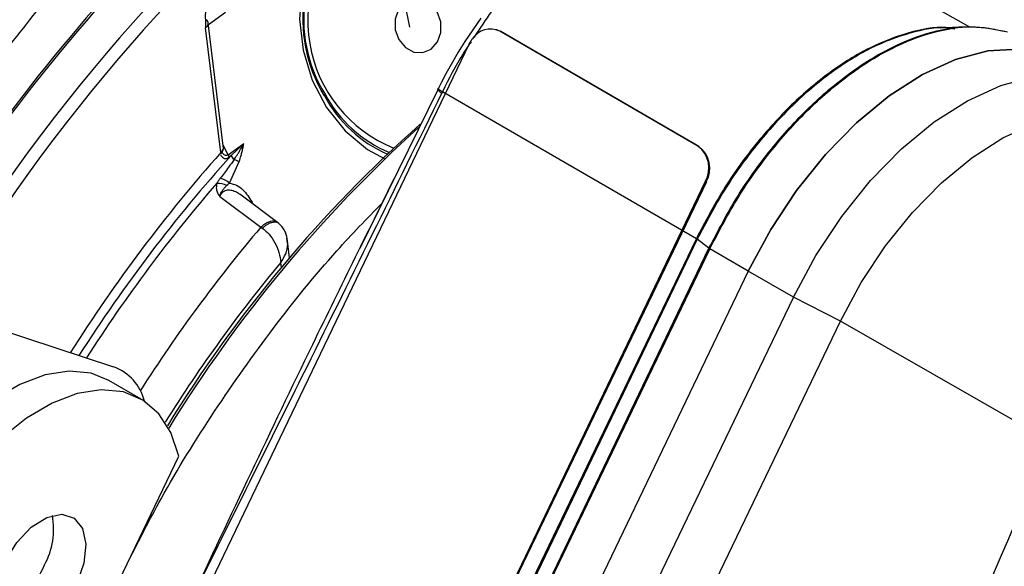
# Model space of a CAD drawing. Units: millimetres. Extents: x 5 to 414, y 3 to 291.
# Drawn here: x 220 to 221, y 58 to 59 of the extents above; entities that cross this region are included whole.
import ezdxf

# ---------------------------------------------------------------- set-up
doc = ezdxf.new("R2010")
doc.units = ezdxf.units.MM

msp = doc.modelspace()

# ---------------------------------------------------------------- linework, layer by layer
at = {"color": 8, "linetype": 'Continuous', "lineweight": 25}
for p, q in [((220.4334, 59.3101), (220.735, 59.1402)), ((219.827, 59.1575), (219.8063, 59.1424)), ((219.8303, 58.9838), (219.8242, 58.9958)), ((219.8595, 58.9262), (219.8585, 58.9255)), ((219.8608, 58.9238), (219.8595, 58.9262)), ((219.8953, 58.8459), (219.8945, 58.8524))]:
    msp.add_line(p, q, dxfattribs=at)
at = {"color": 7, "linetype": 'Continuous', "lineweight": 25}
for p, q in [((220.0519, 59.1396), (220.046, 59.17)), ((219.8214, 58.9868), (219.8029, 59.1391)), ((219.8247, 58.9918), (219.806, 59.145)), ((220.7286, 59.1402), (220.6999, 59.1385)), ((220.1585, 59.1363), (220.1572, 59.1367)), ((220.4035, 58.9946), (220.1617, 59.1347)), ((220.1629, 59.1343), (220.1617, 59.1347)), ((220.4048, 58.9942), (220.1629, 59.1343)), ((220.1239, 59.1184), (219.4352, 57.6843)), ((219.9486, 59.0578), (219.9477, 59.0559)), ((220.0861, 59.0632), (220.0016, 58.8912)), ((220.0867, 59.065), (220.086, 59.0636)), ((220.0918, 59.0609), (220.0911, 59.0595)), ((220.4017, 58.8815), (220.0918, 59.0609)), ((219.8303, 58.9838), (219.8494, 58.9977)), ((219.8494, 58.9977), (219.8338, 58.9828)), ((220.4035, 58.9946), (220.4048, 58.9942)), ((219.8338, 58.9828), (219.8313, 58.981)), ((219.832, 58.9494), (219.8439, 58.9756)), ((220.4126, 58.9512), (219.7239, 57.5171)), ((220.4139, 58.9508), (219.7251, 57.5167)), ((220.4139, 58.9508), (220.4126, 58.9512)), ((219.8907, 58.9015), (219.8446, 58.9358)), ((219.8201, 58.9331), (219.8702, 58.8956)), ((219.889, 58.9025), (219.8916, 58.9007)), ((219.8702, 58.8956), (219.872, 58.8944)), ((220.0016, 58.8912), (219.9909, 58.8695)), ((220.4028, 58.8808), (219.7715, 57.5662)), ((219.9023, 58.879), (219.9018, 58.8822)), ((219.9054, 58.8581), (219.9029, 58.8791)), ((220.086, 58.2242), (220.4017, 58.8815)), ((220.4171, 58.87), (220.4028, 58.8808)), ((219.7858, 57.5554), (220.4171, 58.87)), ((220.4182, 58.8693), (219.7869, 57.5547)), ((220.4651, 58.8421), (220.4182, 58.8693)), ((220.4651, 58.8421), (219.8338, 57.5275)), ((220.5201, 58.8103), (220.4651, 58.8421)), ((219.6909, 58.7249), (219.3797, 58.8272)), ((220.5201, 58.8103), (219.8888, 57.4958)), ((220.5776, 58.7809), (220.5201, 58.8103)), ((219.9462, 57.4663), (220.5776, 58.7809)), ((220.8328, 58.6345), (220.5776, 58.7809)), ((219.7241, 58.6858), (219.6848, 58.7085)), ((219.608, 58.2782), (219.7703, 58.6162))]:
    msp.add_line(p, q, dxfattribs=at)
at = {"color": 8, "linetype": 'Continuous', "lineweight": 25, "flags": 128}
msp.add_lwpolyline([(220.1988, 59.2195), (220.195, 59.2272), (220.1748, 59.2584), (220.1496, 59.2842), (220.1205, 59.3033), (220.089, 59.315), (220.0565, 59.3185), (220.0246, 59.3139), (219.9946, 59.3012), (219.9681, 59.2812), (219.9463, 59.2546), (219.9301, 59.2228), (219.9204, 59.1873), (219.9176, 59.1497), (219.9218, 59.1117), (219.9329, 59.0752), (219.9502, 59.0418), (219.9731, 59.0132), (220.0004, 58.9906), (220.0214, 58.979)], dxfattribs=at)
at = {"color": 7, "linetype": 'Continuous', "lineweight": 25, "flags": 128}
for points in [[(220.0781, 59.113), (220.0858, 59.1217), (220.0899, 59.1334), (220.0898, 59.1464), (220.0854, 59.1585), (220.0775, 59.1681), (220.0673, 59.1737), (220.0562, 59.1743), (220.046, 59.17)], [(220.046, 59.17), (220.0383, 59.1613), (220.0342, 59.1496), (220.0343, 59.1366), (220.0387, 59.1245), (220.0466, 59.1149), (220.0569, 59.1093), (220.0679, 59.1087), (220.0781, 59.113)], [(220.1386, 59.1509), (220.1192, 59.1224), (220.1111, 59.1092), (220.1024, 59.0942), (220.0945, 59.0798), (220.0928, 59.0764), (220.0908, 59.0725), (220.088, 59.067), (220.0874, 59.0656), (220.0872, 59.0653), (220.0871, 59.0652), (220.0871, 59.0652), (220.0871, 59.0652), (220.0871, 59.0652), (220.0871, 59.0652), (220.0871, 59.0652)], [(220.1629, 59.1343), (220.1588, 59.1362), (220.1585, 59.1363)], [(220.8287, 59.1072), (220.7945, 59.1131), (220.7574, 59.1108), (220.7181, 59.1002), (220.6776, 59.0818), (220.637, 59.0559), (220.5972, 59.0231), (220.5592, 58.9844), (220.524, 58.9405), (220.4924, 58.8927), (220.4651, 58.8421)], [(220.4651, 58.8421), (220.4924, 58.8927), (220.524, 58.9405), (220.5592, 58.9844), (220.5972, 59.0231), (220.637, 59.0559), (220.6776, 59.0818), (220.7181, 59.1002), (220.7574, 59.1108), (220.7945, 59.1131), (220.8287, 59.1072)], [(220.5201, 58.8103), (220.5474, 58.861), (220.579, 58.9088), (220.6142, 58.9526), (220.6522, 58.9914), (220.692, 59.0241), (220.7326, 59.05), (220.7731, 59.0685), (220.8124, 59.079), (220.8495, 59.0814), (220.8837, 59.0755)], [(220.0918, 59.0609), (220.0904, 59.0618), (220.0891, 59.0626), (220.0881, 59.0634), (220.0873, 59.064), (220.0869, 59.0645), (220.0867, 59.0649), (220.0868, 59.0651), (220.0871, 59.0652)], [(220.5776, 58.7809), (220.6029, 58.8281), (220.6324, 58.8727), (220.6653, 58.9136), (220.7007, 58.9498), (220.7378, 58.9803), (220.7757, 59.0045), (220.8135, 59.0217), (220.8501, 59.0315), (220.8848, 59.0337), (220.9166, 59.0282)], [(219.6848, 58.7085), (219.6632, 58.7172), (219.6362, 58.7199), (219.6069, 58.7153), (219.5761, 58.7036), (219.5449, 58.6852), (219.5143, 58.6606), (219.4852, 58.6306), (219.4587, 58.5963), (219.4356, 58.5588), (219.4165, 58.5192), (219.4023, 58.4789), (219.3933, 58.4392), (219.3898, 58.4013), (219.392, 58.3666), (219.3997, 58.3362), (219.4127, 58.3109), (219.4306, 58.2917), (219.4404, 58.2851)], [(219.7703, 58.6162), (219.7606, 58.6448), (219.7457, 58.6679), (219.7261, 58.6846), (219.7025, 58.6945), (219.6755, 58.6972), (219.6462, 58.6926), (219.6154, 58.6809), (219.5842, 58.6625), (219.5536, 58.6379), (219.5245, 58.6079), (219.498, 58.5736), (219.4748, 58.5361), (219.4558, 58.4965), (219.4416, 58.4562)], [(219.5583, 58.4876), (219.5724, 58.5106), (219.59, 58.5293), (219.6091, 58.5412), (219.6273, 58.5451), (219.6425, 58.5404), (219.6527, 58.5278), (219.6568, 58.5086), (219.6544, 58.4853), (219.6455, 58.4607)]]:
    msp.add_lwpolyline(points, dxfattribs=at)
at = {"color": 8, "linetype": 'Continuous', "lineweight": 25}
for centre, radius, start, end in [((221.3792, 57.6679), 2.226, 128.681, 149.4321), ((220.095, 59.1475), 0.1675, 131.0555, 248.0981), ((221.4656, 57.5987), 2.381, 136.6663, 149.2951), ((220.0903, 59.1327), 0.1619, 208.3049, 246.078), ((220.0867, 59.132), 0.1568, 208.2523, 247.6706), ((220.0938, 59.0683), 0.00916, 210.853, 252.8621), ((221.2115, 57.743), 1.8442, 139.1523, 147.4248), ((221.2767, 57.7056), 1.8424, 139.7669, 147.4798), ((221.2813, 57.7009), 1.8026, 140.296, 147.9463)]:
    msp.add_arc(centre, radius, start, end, dxfattribs=at)
at = {"color": 7, "linetype": 'Continuous', "lineweight": 25}
for centre, radius, start, end in [((221.3786, 57.6679), 2.21, 128.6883, 149.3355), ((220.102, 59.1495), 0.1805, 131.2686, 211.2397), ((220.096, 59.1492), 0.1735, 130.5568, 211.7918), ((221.4598, 57.6004), 2.3778, 137.4461, 149.2741), ((219.8003, 59.1442), 0.00568, 296.6927, 56.4426), ((220.1502, 59.1112), 0.0262, 63.9674, 148.1283), ((220.1605, 59.1008), 0.0406, 153.2507, 154.3473), ((220.1594, 59.1014), 0.0394, 143.1663, 153.3032), ((221.1632, 57.7875), 1.652, 131.6734, 148.3985), ((221.2058, 57.7569), 1.7015, 132.2057, 148.3221), ((220.3836, 58.9678), 0.0334, 330.2138, 53.3476), ((220.3848, 58.9674), 0.0334, 330.2138, 53.3476), ((221.2492, 57.7218), 1.9075, 138.4589, 147.6528), ((221.2018, 57.75), 1.8415, 137.9774, 147.5211), ((219.8205, 58.9859), 0.00128, 334.6939, 43.2438), ((219.8236, 58.9798), 0.00788, 8.6534, 30.5591), ((219.8484, 58.9913), 0.0169, 210.4889, 230.6999), ((219.8167, 58.9199), 0.0292, 65.5648, 90.3945), ((219.8076, 58.9171), 0.0405, 52.9999, 71.0631), ((219.67, 58.6687), 0.06, 14.1645, 69.5698), ((208.564, 63.715), 13.2791, 334.89997, 337.50569), ((208.5674, 63.7141), 13.3345, 334.99564, 337.50556), ((219.5273, 58.5268), 0.0901, 331.1774, 10.7749), ((219.5142, 58.5204), 0.0993, 290.3618, 338.0751)]:
    msp.add_arc(centre, radius, start, end, dxfattribs=at)
at = {"color": 8, "linetype": 'Continuous', "lineweight": 25}
msp.add_ellipse((219.8295, 59.0036), major_axis=(0.0031, 0.0241), ratio=0.47378, start_param=2.61031, end_param=3.563741, dxfattribs=at)
at = {"color": 7, "linetype": 'Continuous', "lineweight": 25}
msp.add_ellipse((219.8137, 58.9913), major_axis=(0.0106, 0.0035), ratio=0.714264, start_param=5.275692, end_param=5.922281, dxfattribs=at)
for points, knots in [([(218.844, 58.9429), (218.8543, 58.962), (218.8871, 59.0234), (218.9463, 59.125), (219.0213, 59.2474), (219.0998, 59.3672), (219.1813, 59.4843), (219.2656, 59.5984), (219.3525, 59.7092), (219.4419, 59.8165), (219.5335, 59.9199), (219.6271, 60.0192), (219.7225, 60.1142), (219.8194, 60.2048), (219.9176, 60.2905), (220.0168, 60.3713), (220.1169, 60.447), (220.2176, 60.5173), (220.3186, 60.5822), (220.4196, 60.6415), (220.5206, 60.6949), (220.6211, 60.7425), (220.7209, 60.7841), (220.8199, 60.8196), (220.9178, 60.8489), (221.0143, 60.872), (221.1092, 60.8889), (221.2023, 60.8994), (221.2935, 60.9037), (221.3823, 60.9014), (221.4621, 60.8942), (221.511, 60.8849), (221.5321, 60.8809)], [0, 0, 0, 0, 0.015556, 0.049801, 0.084046, 0.118291, 0.152534, 0.186775, 0.221015, 0.255251, 0.289485, 0.323715, 0.357941, 0.392163, 0.42638, 0.460592, 0.494798, 0.529, 0.563196, 0.597389, 0.631577, 0.665764, 0.69995, 0.734138, 0.768331, 0.802534, 0.836752, 0.870991, 0.905259, 0.939565, 0.973914, 1, 1, 1, 1]), ([(221.4398, 60.7586), (221.4321, 60.7605), (221.3972, 60.7691), (221.3325, 60.7779), (221.2459, 60.7849), (221.1567, 60.785), (221.0654, 60.7788), (220.9723, 60.7661), (220.8775, 60.7469), (220.7814, 60.7215), (220.6841, 60.6897), (220.5859, 60.6517), (220.4871, 60.6076), (220.3879, 60.5575), (220.2886, 60.5016), (220.1895, 60.44), (220.0907, 60.3728), (219.9926, 60.3002), (219.8953, 60.2224), (219.7991, 60.1397), (219.7043, 60.0522), (219.6111, 59.9601), (219.5198, 59.8637), (219.4304, 59.7633), (219.3434, 59.659), (219.2588, 59.5512), (219.1769, 59.44), (219.098, 59.3259), (219.0221, 59.2091), (218.9498, 59.0898), (218.8975, 58.9993), (218.8705, 58.9483), (218.8653, 58.9384)], [0, 0, 0, 0, 0.009949, 0.044733, 0.079567, 0.114454, 0.149394, 0.184381, 0.219408, 0.254467, 0.289551, 0.324653, 0.359766, 0.394886, 0.430008, 0.46513, 0.500249, 0.535365, 0.570476, 0.605582, 0.640684, 0.675781, 0.710874, 0.745962, 0.781047, 0.816129, 0.851209, 0.886286, 0.921363, 0.956438, 0.991513, 1, 1, 1, 1]), ([(218.9286, 58.9248), (218.9481, 58.9602), (218.9899, 59.0358), (219.0583, 59.1493), (219.1325, 59.2655), (219.2099, 59.379), (219.2902, 59.4895), (219.3732, 59.5968), (219.4587, 59.7006), (219.5465, 59.8006), (219.6362, 59.8966), (219.7278, 59.9884), (219.8209, 60.0756), (219.9153, 60.158), (220.0107, 60.2355), (220.107, 60.3079), (220.2038, 60.3749), (220.3009, 60.4364), (220.398, 60.4922), (220.4949, 60.5423), (220.5913, 60.5865), (220.687, 60.6246), (220.7818, 60.6566), (220.8753, 60.6824), (220.9674, 60.702), (221.0578, 60.7153), (221.1462, 60.7223), (221.2327, 60.7231), (221.3164, 60.7169), (221.3718, 60.7104), (221.3984, 60.7042), (221.3987, 60.7041)], [0, 0, 0, 0, 0.031473, 0.067344, 0.103214, 0.139083, 0.17495, 0.210815, 0.246676, 0.282535, 0.318389, 0.354238, 0.390083, 0.425921, 0.461754, 0.497581, 0.533401, 0.569216, 0.605026, 0.640831, 0.676635, 0.712439, 0.748245, 0.78406, 0.819888, 0.855736, 0.891614, 0.927531, 0.963496, 0.999518, 1, 1, 1, 1]), ([(221.3061, 60.5813), (221.292, 60.5845), (221.2516, 60.5935), (221.1821, 60.6014), (221.0979, 60.6055), (221.0114, 60.6029), (220.9229, 60.5938), (220.8326, 60.5784), (220.7409, 60.5565), (220.6479, 60.5283), (220.5539, 60.4939), (220.4592, 60.4533), (220.3641, 60.4067), (220.2688, 60.3541), (220.1737, 60.2959), (220.0788, 60.2321), (219.9846, 60.1629), (219.8912, 60.0885), (219.799, 60.0091), (219.7081, 59.9249), (219.6189, 59.8362), (219.5314, 59.7432), (219.4461, 59.6462), (219.3631, 59.5454), (219.2827, 59.4411), (219.205, 59.3336), (219.1302, 59.2232), (219.0588, 59.1102), (218.9986, 59.0091), (218.9637, 58.9451), (218.9502, 58.9202)], [0, 0, 0, 0, 0.019615, 0.056129, 0.092703, 0.129341, 0.166039, 0.20279, 0.239583, 0.27641, 0.313261, 0.350128, 0.387005, 0.423887, 0.460768, 0.497647, 0.534522, 0.571392, 0.608256, 0.645115, 0.681968, 0.718816, 0.755659, 0.792498, 0.829333, 0.866166, 0.902997, 0.939826, 0.976655, 1, 1, 1, 1]), ([(219.0137, 58.9067), (219.022, 58.922), (219.0514, 58.9761), (219.1054, 59.0669), (219.1756, 59.1789), (219.2492, 59.2882), (219.3257, 59.3947), (219.4049, 59.4979), (219.4866, 59.5977), (219.5706, 59.6937), (219.6566, 59.7857), (219.7444, 59.8734), (219.8337, 59.9566), (219.9243, 60.035), (220.0158, 60.1084), (220.1082, 60.1766), (220.201, 60.2395), (220.294, 60.2968), (220.387, 60.3484), (220.4797, 60.3942), (220.5718, 60.434), (220.663, 60.4677), (220.7531, 60.4953), (220.8419, 60.5167), (220.9291, 60.5318), (221.0144, 60.5407), (221.0978, 60.5433), (221.1786, 60.539), (221.2343, 60.5333), (221.2622, 60.5272), (221.2648, 60.5266)], [0, 0, 0, 0, 0.014919, 0.052675, 0.09043, 0.128184, 0.165936, 0.203686, 0.241432, 0.279173, 0.31691, 0.354641, 0.392366, 0.430085, 0.467796, 0.505499, 0.543196, 0.580885, 0.618569, 0.656249, 0.693927, 0.731607, 0.769292, 0.80699, 0.844708, 0.882456, 0.920246, 0.958091, 0.996001, 1, 1, 1, 1]), ([(221.1727, 60.4045), (221.1513, 60.4087), (221.1044, 60.4177), (221.029, 60.424), (220.9474, 60.4248), (220.8636, 60.4189), (220.778, 60.4067), (220.6907, 60.3881), (220.6021, 60.3631), (220.5125, 60.3318), (220.4221, 60.2943), (220.3313, 60.2508), (220.2402, 60.2014), (220.1492, 60.1462), (220.0585, 60.0854), (219.9684, 60.0192), (219.8792, 59.9479), (219.7912, 59.8715), (219.7045, 59.7904), (219.6195, 59.7049), (219.5365, 59.615), (219.4555, 59.5213), (219.377, 59.4238), (219.3011, 59.323), (219.228, 59.219), (219.1581, 59.1123), (219.0933, 59.0067), (219.0536, 58.9358), (219.0348, 58.9022)], [0, 0, 0, 0, 0.032466, 0.070996, 0.109602, 0.148282, 0.187031, 0.225837, 0.264688, 0.303572, 0.342479, 0.381399, 0.420327, 0.459255, 0.498181, 0.537102, 0.576016, 0.614924, 0.653825, 0.692719, 0.731608, 0.770491, 0.809369, 0.848243, 0.887114, 0.925983, 0.964851, 1, 1, 1, 1]), ([(219.0983, 58.8886), (219.0987, 58.8895), (219.119, 58.9273), (219.1626, 59.0006), (219.229, 59.1079), (219.299, 59.2124), (219.3718, 59.3142), (219.4474, 59.4127), (219.5255, 59.5078), (219.6059, 59.5991), (219.6882, 59.6863), (219.7723, 59.7692), (219.8578, 59.8475), (219.9445, 59.921), (220.0322, 59.9895), (220.1205, 60.0526), (220.2091, 60.1104), (220.2979, 60.1625), (220.3864, 60.2089), (220.4745, 60.2493), (220.5619, 60.2837), (220.6482, 60.312), (220.7332, 60.3342), (220.8167, 60.3501), (220.8984, 60.3596), (220.9781, 60.3631), (221.0553, 60.3595), (221.1064, 60.3548), (221.1308, 60.3495), (221.1312, 60.3494)], [0, 0, 0, 0, 0.000873, 0.040838, 0.080804, 0.120767, 0.160729, 0.200687, 0.240641, 0.28059, 0.320532, 0.360468, 0.400396, 0.440316, 0.480227, 0.520128, 0.560021, 0.599906, 0.639785, 0.679661, 0.719536, 0.759415, 0.799306, 0.839219, 0.879165, 0.919158, 0.959215, 0.999351, 1, 1, 1, 1]), ([(221.039, 60.2272), (221.034, 60.2284), (221.0053, 60.2351), (220.95, 60.2412), (220.8734, 60.2451), (220.7944, 60.242), (220.7135, 60.2326), (220.6308, 60.2167), (220.5468, 60.1944), (220.4617, 60.1658), (220.3757, 60.1311), (220.2892, 60.0902), (220.2025, 60.0434), (220.1159, 59.9909), (220.0296, 59.9328), (219.944, 59.8692), (219.8593, 59.8006), (219.7758, 59.727), (219.6937, 59.6487), (219.6134, 59.566), (219.5351, 59.4791), (219.4591, 59.3884), (219.3855, 59.2941), (219.3147, 59.1966), (219.2468, 59.0963), (219.1825, 58.9931), (219.1401, 58.9222), (219.1203, 58.8853), (219.1197, 58.8841)], [0, 0, 0, 0, 0.008506, 0.049349, 0.090281, 0.131307, 0.172421, 0.213611, 0.254862, 0.296158, 0.337485, 0.378831, 0.420187, 0.461545, 0.502899, 0.544247, 0.585588, 0.626921, 0.668245, 0.709561, 0.75087, 0.792172, 0.833469, 0.874762, 0.916052, 0.957339, 0.998626, 1, 1, 1, 1]), ([(219.1837, 58.8704), (219.1989, 58.8972), (219.2339, 58.9587), (219.2927, 59.0525), (219.3592, 59.1517), (219.4287, 59.248), (219.5009, 59.3412), (219.5755, 59.4307), (219.6523, 59.5165), (219.7311, 59.598), (219.8115, 59.6752), (219.8932, 59.7477), (219.976, 59.8153), (220.0596, 59.8777), (220.1436, 59.9347), (220.2279, 59.9862), (220.312, 60.032), (220.3957, 60.0719), (220.4788, 60.1058), (220.5608, 60.1336), (220.6416, 60.1553), (220.7209, 60.1707), (220.7984, 60.1799), (220.8738, 60.1826), (220.9402, 60.1801), (220.9802, 60.174), (220.9969, 60.1714)], [0, 0, 0, 0, 0.032796, 0.075416, 0.118034, 0.160649, 0.20326, 0.245865, 0.288464, 0.331055, 0.373637, 0.416209, 0.45877, 0.50132, 0.543859, 0.586388, 0.628907, 0.671421, 0.713933, 0.756449, 0.798977, 0.84153, 0.884123, 0.926774, 0.969504, 1, 1, 1, 1]), ([(220.9051, 60.0498), (220.8904, 60.0526), (220.8528, 60.0598), (220.7893, 60.0641), (220.7152, 60.0636), (220.639, 60.0563), (220.5611, 60.0427), (220.4818, 60.0226), (220.4012, 59.9962), (220.3199, 59.9636), (220.238, 59.9249), (220.1559, 59.8803), (220.0739, 59.8299), (219.9924, 59.774), (219.9115, 59.7127), (219.8316, 59.6464), (219.7531, 59.5751), (219.6761, 59.4993), (219.601, 59.4192), (219.528, 59.3351), (219.4574, 59.2473), (219.3894, 59.1562), (219.3244, 59.0619), (219.2624, 58.9653), (219.2239, 58.899), (219.2047, 58.8659)], [0, 0, 0, 0, 0.02799, 0.071733, 0.115592, 0.159565, 0.20364, 0.247797, 0.292015, 0.336276, 0.380562, 0.42486, 0.469162, 0.513459, 0.557748, 0.602027, 0.646295, 0.690554, 0.734802, 0.779042, 0.823275, 0.867501, 0.911723, 0.955942, 1, 1, 1, 1]), ([(219.269, 58.8522), (219.2814, 58.8738), (219.3126, 58.9281), (219.3665, 59.0127), (219.4299, 59.1059), (219.4964, 59.196), (219.5653, 59.2827), (219.6367, 59.3659), (219.7101, 59.445), (219.7853, 59.5199), (219.8619, 59.5902), (219.9397, 59.6556), (220.0184, 59.716), (220.0977, 59.7711), (220.1771, 59.8206), (220.2566, 59.8645), (220.3356, 59.9025), (220.4139, 59.9345), (220.4912, 59.9605), (220.5672, 59.9803), (220.6416, 59.9938), (220.7143, 60.0012), (220.7846, 60.0018), (220.8342, 59.9992), (220.8595, 59.9946), (220.8631, 59.994)], [0, 0, 0, 0, 0.0302236, 0.0760928, 0.1219597, 0.1678223, 0.2136791, 0.2595283, 0.3053683, 0.3511976, 0.3970146, 0.4428182, 0.4886075, 0.5343825, 0.5801436, 0.6258928, 0.6716339, 0.7173724, 0.7631147, 0.808873, 0.8546638, 0.9005084, 0.9464325, 0.9924642, 1, 1, 1, 1]), ([(220.7761, 59.867), (220.7756, 59.8671), (220.7537, 59.8718), (220.708, 59.8752), (220.639, 59.8766), (220.5677, 59.8708), (220.4946, 59.8588), (220.42, 59.8403), (220.3443, 59.8155), (220.2677, 59.7844), (220.1907, 59.7473), (220.1135, 59.7043), (220.0365, 59.6555), (219.96, 59.6013), (219.8843, 59.5418), (219.8098, 59.4773), (219.7367, 59.4081), (219.6654, 59.3344), (219.5961, 59.2567), (219.5291, 59.1751), (219.4647, 59.0901), (219.4032, 59.002), (219.3501, 58.92), (219.319, 58.8666), (219.306, 58.8443)], [0, 0, 0, 0, 0.0010725, 0.0487045, 0.0964844, 0.1444164, 0.1924861, 0.2406685, 0.288935, 0.3372581, 0.3856149, 0.4339877, 0.4823622, 0.5307297, 0.5790859, 0.6274289, 0.6757582, 0.7240744, 0.7723787, 0.8206727, 0.8689582, 0.9172373, 0.9655123, 1, 1, 1, 1]), ([(219.3697, 58.8299), (219.3819, 58.8505), (219.412, 58.9016), (219.4638, 58.9805), (219.5246, 59.0666), (219.5881, 59.1494), (219.6541, 59.2287), (219.7223, 59.3042), (219.7923, 59.3755), (219.8639, 59.4422), (219.9367, 59.5042), (220.0103, 59.5611), (220.0845, 59.6127), (220.1589, 59.6588), (220.2332, 59.6992), (220.3071, 59.7337), (220.3801, 59.7622), (220.4521, 59.7846), (220.5226, 59.8008), (220.5915, 59.8109), (220.6582, 59.8144), (220.7105, 59.8133), (220.7395, 59.8088), (220.748, 59.8075)], [0, 0, 0, 0, 0.0336425, 0.0834815, 0.1333163, 0.1831446, 0.2329638, 0.2827718, 0.3325661, 0.3823448, 0.4321059, 0.4818484, 0.5315716, 0.5812765, 0.6309657, 0.6806446, 0.7303209, 0.780005, 0.8297154, 0.8794774, 0.9293236, 0.9792925, 1, 1, 1, 1]), ([(219.8375, 59.2374), (219.8318, 59.2308), (219.8196, 59.2168), (219.808, 59.1901), (219.8017, 59.163), (219.8025, 59.1473), (219.8029, 59.1391)], [0, 0, 0, 0, 0.229659, 0.493053, 0.733836, 1, 1, 1, 1]), ([(220.717, 59.1376), (220.7134, 59.1382), (220.6963, 59.1412), (220.6611, 59.1341), (220.6134, 59.1163), (220.5647, 59.0863), (220.5174, 59.0462), (220.4732, 58.9975), (220.4333, 58.9421), (220.4122, 58.9017), (220.4017, 58.8815)], [0, 0, 0, 0, 0.036677, 0.174295, 0.311912, 0.44953, 0.587147, 0.724765, 0.862382, 1, 1, 1, 1]), ([(220.7165, 59.1375), (220.7135, 59.138), (220.697, 59.1408), (220.6625, 59.1337), (220.6148, 59.116), (220.5661, 59.0858), (220.5187, 59.0458), (220.4745, 58.9969), (220.4345, 58.9415), (220.4134, 58.901), (220.4028, 58.8808)], [0, 0, 0, 0, 0.029919, 0.168502, 0.307085, 0.445668, 0.584251, 0.722834, 0.861417, 1, 1, 1, 1]), ([(220.0911, 59.0595), (220.0343, 58.944), (219.9323, 58.7366), (219.8293, 58.5297), (219.7836, 58.438)], [0, 0, 0, 0, 0.556752, 1, 1, 1, 1]), ([(219.8377, 58.9782), (219.8389, 58.98), (219.8408, 58.9829), (219.8429, 58.9861), (219.8439, 58.9877), (219.8442, 58.9882), (219.8442, 58.9883), (219.8461, 58.9914), (219.8478, 58.9946), (219.8494, 58.9977)], [0, 0, 0, 0, 0.273838, 0.459067, 0.508468, 0.522403, 0.526683, 0.529172, 1, 1, 1, 1]), ([(219.8439, 58.9756), (219.8446, 58.9781), (219.8459, 58.9821), (219.8474, 58.9878), (219.8486, 58.9927), (219.8491, 58.996), (219.8494, 58.9977)], [0, 0, 0, 0, 0.341701, 0.562116, 0.781727, 1, 1, 1, 1]), ([(219.8217, 58.9853), (219.8224, 58.9862), (219.8238, 58.9881), (219.8242, 58.9902), (219.8245, 58.9913)], [0, 0, 0, 0, 0.490519, 1, 1, 1, 1]), ([(219.8377, 58.9782), (219.8354, 58.9751), (219.8299, 58.9674), (219.8241, 58.9598), (219.8208, 58.9554)], [0, 0, 0, 0, 0.414199, 1, 1, 1, 1]), ([(219.8377, 58.9782), (219.8388, 58.9778), (219.841, 58.9771), (219.8429, 58.9761), (219.8439, 58.9756)], [0, 0, 0, 0, 0.5, 1, 1, 1, 1]), ([(219.8165, 58.9492), (219.8162, 58.9473), (219.8156, 58.9438), (219.8167, 58.9382), (219.8188, 58.9349), (219.8201, 58.9331)], [0, 0, 0, 0, 0.305942, 0.596236, 1, 1, 1, 1]), ([(219.8165, 58.9492), (219.8172, 58.9503), (219.8186, 58.9525), (219.8201, 58.9545), (219.8208, 58.9554)], [0, 0, 0, 0, 0.555845, 1, 1, 1, 1]), ([(219.8201, 58.9331), (219.8207, 58.9349), (219.8217, 58.9379), (219.824, 58.9413), (219.8262, 58.9439), (219.8279, 58.9457), (219.8287, 58.9465)], [0, 0, 0, 0, 0.326721, 0.543374, 0.766458, 1, 1, 1, 1]), ([(219.8287, 58.9465), (219.8291, 58.9469), (219.8297, 58.9474), (219.8305, 58.9482), (219.8313, 58.9489), (219.8318, 58.9492), (219.832, 58.9494)], [0, 0, 0, 0, 0.357141, 0.576569, 0.790134, 1, 1, 1, 1]), ([(219.832, 58.9494), (219.8349, 58.9487), (219.8407, 58.9473), (219.8509, 58.9399), (219.8561, 58.9316), (219.8595, 58.9262)], [0, 0, 0, 0, 0.25242, 0.513003, 1, 1, 1, 1]), ([(219.7087, 58.4879), (219.7217, 58.5134), (219.7535, 58.5761), (219.8129, 58.6717), (219.8848, 58.7732), (219.9536, 58.8585), (219.9996, 58.9059), (220.0182, 58.925)], [0, 0, 0, 0, 0.15738, 0.386777, 0.616174, 0.845572, 1, 1, 1, 1]), ([(219.9029, 58.8792), (219.9022, 58.8826), (219.9011, 58.8882), (219.8972, 58.8953), (219.894, 58.8985), (219.8923, 58.9002)], [0, 0, 0, 0, 0.432154, 0.695685, 1, 1, 1, 1]), ([(219.872, 58.8944), (219.8748, 58.8921), (219.8806, 58.8873), (219.8877, 58.8765), (219.893, 58.8642), (219.894, 58.8564), (219.8945, 58.8524)], [0, 0, 0, 0, 0.229982, 0.469121, 0.722736, 1, 1, 1, 1])]:
    msp.add_open_spline(points, degree=3, knots=knots, dxfattribs=at)
at = {"color": 8, "linetype": 'Continuous', "lineweight": 25}
for points, knots in [([(220.4334, 59.3101), (220.4235, 59.3123), (220.4016, 59.3173), (220.361, 59.3139), (220.3108, 59.2978), (220.2541, 59.2645), (220.1993, 59.2165), (220.1576, 59.1692), (220.1375, 59.1382), (220.1306, 59.1275)], [0, 0, 0, 0, 0.111921, 0.246182, 0.402753, 0.581598, 0.760409, 0.917572, 1, 1, 1, 1]), ([(220.1267, 59.1217), (220.1234, 59.1169), (220.1101, 59.0977), (220.0997, 59.0767), (220.0918, 59.0609)], [0, 0, 0, 0, 0.2497048, 1, 1, 1, 1]), ([(219.8303, 58.9838), (219.8298, 58.9835), (219.8286, 58.9828), (219.8263, 58.9833), (219.8241, 58.9848), (219.8232, 58.9868), (219.8228, 58.9876)], [0, 0, 0, 0, 0.175341, 0.360941, 0.76288, 1, 1, 1, 1]), ([(220.0381, 58.9655), (220.0029, 58.8944), (219.9163, 58.7196), (219.833, 58.5429), (219.7836, 58.438)], [0, 0, 0, 0, 0.40631, 1, 1, 1, 1]), ([(219.8201, 58.9331), (219.8209, 58.9347), (219.8225, 58.9379), (219.8269, 58.9408), (219.8322, 58.9414), (219.8377, 58.94), (219.8419, 58.9379), (219.844, 58.9362), (219.8445, 58.9357)], [0, 0, 0, 0, 0.193005, 0.371558, 0.548993, 0.748986, 0.934117, 1, 1, 1, 1]), ([(219.872, 58.8944), (219.8732, 58.8954), (219.8756, 58.8975), (219.8796, 58.9), (219.8837, 58.9017), (219.8875, 58.9022), (219.8905, 58.9017), (219.8917, 58.9005), (219.8922, 58.9001)], [0, 0, 0, 0, 0.156109, 0.326199, 0.507035, 0.693702, 0.880241, 1, 1, 1, 1]), ([(219.8945, 58.8524), (219.8967, 58.8559), (219.9011, 58.863), (219.9037, 58.8726), (219.9026, 58.8776), (219.9023, 58.879)], [0, 0, 0, 0, 0.414926, 0.832248, 1, 1, 1, 1])]:
    msp.add_open_spline(points, degree=3, knots=knots, dxfattribs=at)
at = {"color": 7, "linetype": 'Continuous', "lineweight": 25}
for points in [[(220.4171, 58.87), (220.4282, 58.8912), (220.4503, 58.9336), (220.4922, 58.9917), (220.5385, 59.0429), (220.5882, 59.0849), (220.6392, 59.1163), (220.6895, 59.1356), (220.7376, 59.1431), (220.7656, 59.1373), (220.7796, 59.1343)], [(220.4182, 58.8693), (220.4293, 58.8905), (220.4515, 58.933), (220.4934, 58.9912), (220.5398, 59.0424), (220.5896, 59.0845), (220.6406, 59.1159), (220.6909, 59.1352), (220.7391, 59.1428), (220.7671, 59.1369), (220.7812, 59.134)], [(220.4028, 58.8808), (220.4027, 58.8809), (220.4024, 58.8811), (220.4019, 58.8813), (220.4017, 58.8815)], [(220.4182, 58.8693), (220.418, 58.8694), (220.4175, 58.8697), (220.4172, 58.8699), (220.4171, 58.87)]]:
    msp.add_open_spline(points, degree=3, dxfattribs=at)
at = {"color": 8, "linetype": 'Continuous', "lineweight": 25}
msp.add_open_spline([(219.8702, 58.8956), (219.8714, 58.8967), (219.874, 58.8991), (219.8781, 58.9015), (219.8821, 58.903), (219.8859, 58.9035), (219.888, 58.9028), (219.889, 58.9025)], degree=3, dxfattribs=at)

doc.saveas('drawing.dxf')
